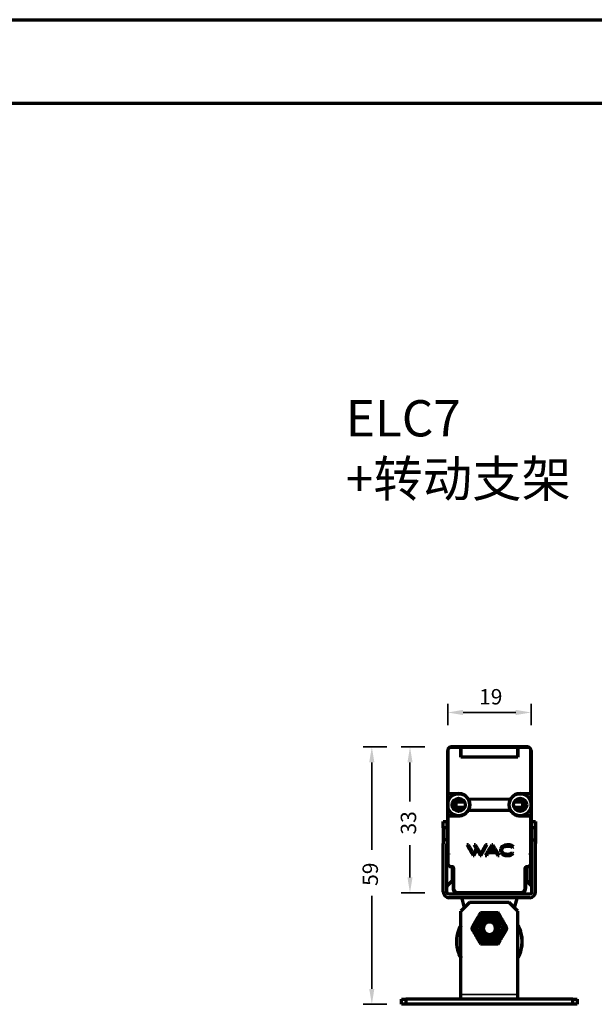
# Model space of a CAD drawing. Units: millimetres. Extents: x 226 to 1323, y -34 to 396.
# Drawn here: x 363 to 493, y -34 to 190 of the extents above; entities that cross this region are included whole.
import ezdxf

# ---------------------------------------------------------------- set-up
doc = ezdxf.new("R2010")
doc.units = ezdxf.units.MM
doc.layers.add('1', color=7, linetype='Continuous')
doc.styles.add('Arial', font='Arial')
doc.styles.add('TEXTSTYLE_1', font='arial.ttf', dxfattribs={"width": 0.8})

msp = doc.modelspace()

# ---------------------------------------------------------------- linework, layer by layer
at = {"linetype": 'Continuous', "lineweight": 70}
for p, q in [((234.29, 190.44), (1217.79, 190.44)), ((234.29, 171.44), (1217.79, 171.44)), ((463.08, 24.9), (460.88, 24.9)), ((463.08, 24.84), (463.08, 24.9)), ((476.08, 24.9), (463.08, 24.9)), ((463.08, 24.9), (463.08, 24.84)), ((463.08, 24.64), (463.08, 24.84)), ((463.08, 24.84), (463.08, 24.64)), ((476.08, 24.84), (476.08, 24.9)), ((476.08, 24.9), (476.08, 24.84)), ((478.28, 24.9), (476.08, 24.9)), ((476.08, 24.64), (476.08, 24.84)), ((476.08, 24.84), (476.08, 24.64)), ((460.08, 14.67), (460.08, 24.1)), ((463.08, 22.6), (463.08, 24.64)), ((463.08, 24.64), (463.08, 22.6)), ((476.08, 22.6), (463.08, 22.6)), ((476.08, 22.6), (463.08, 22.6)), ((476.08, 24.64), (476.08, 22.6)), ((476.08, 22.6), (476.08, 24.64)), ((479.08, 24.1), (479.08, 14.67)), ((460.08, 8.63), (460.08, 14.87)), ((460.08, 14.67), (460.08, 8.83)), ((479.08, 14.87), (479.08, 8.63)), ((479.08, 8.83), (479.08, 14.67)), ((463.96, 12.35), (461.98, 12.35)), ((461.98, 11.15), (461.98, 12.35)), ((463.27, 12.55), (463.78, 12.55)), ((477.18, 12.35), (475.21, 12.35)), ((475.38, 12.55), (475.89, 12.55)), ((477.18, 11.15), (477.18, 12.35)), ((463.96, 11.15), (461.98, 11.15)), ((463.78, 10.95), (463.27, 10.95)), ((477.18, 11.15), (475.21, 11.15)), ((475.89, 10.95), (475.38, 10.95)), ((459.08, 6.48), (459.08, 7.9)), ((459.08, 7.9), (459.88, 7.9)), ((459.88, 7.9), (459.88, 6.48)), ((460.08, 0.54), (460.08, 8.83)), ((479.08, 8.83), (479.08, 0.54)), ((479.28, 6.48), (479.28, 7.9)), ((479.28, 7.9), (480.08, 7.9)), ((480.08, 7.9), (480.08, 6.48)), ((459.08, 6.48), (459.08, 2.9)), ((459.88, 6.48), (459.08, 6.48)), ((459.88, 6.48), (459.88, 3.88)), ((479.28, 6.48), (479.28, 3.88)), ((480.08, 6.48), (479.28, 6.48)), ((480.08, 6.48), (480.08, 2.9)), ((459.08, -8.1), (459.08, 2.9)), ((459.88, -8.1), (459.88, 2.9)), ((466.08, 2.61), (466.6, 1.7)), ((466.41, 2.61), (466.08, 2.61)), ((468.72, 2.61), (467.58, 0.58)), ((467.69, 0.19), (469.05, 2.61)), ((469.05, 2.61), (468.72, 2.61)), ((473.09, 2.55), (472.64, 2.36)), ((473.64, 2.63), (473.09, 2.55)), ((474.71, 2.44), (474.22, 2.6)), ((474.22, 2.31), (474.57, 2.2)), ((479.28, -8.1), (479.28, 2.9)), ((480.08, -8.1), (480.08, 2.9)), ((460.08, 0.54), (460.08, -1.6)), ((460.34, 0.54), (460.34, 0.52)), ((465.88, 0.19), (466.09, 0.19)), ((466.6, 1.7), (465.99, 0.58)), ((466.09, 0.19), (466.78, 1.41)), ((466.78, 1.41), (467.48, 0.19)), ((467.48, 0.19), (467.69, 0.19)), ((468.63, 0.19), (468.98, 0.19)), ((470.25, 2.22), (470.86, 1.2)), ((471.03, 0.91), (471.47, 0.19)), ((472.14, 1.73), (472.1, 1.31)), ((472.1, 1.31), (472.19, 0.92)), ((472.32, 2.08), (472.14, 1.73)), ((472.19, 0.92), (472.4, 0.61)), ((472.39, 1.47), (472.47, 1.78)), ((472.42, 1.15), (472.39, 1.47)), ((472.4, 0.61), (472.74, 0.37)), ((472.56, 0.87), (472.42, 1.15)), ((472.67, 2.02), (472.98, 2.21)), ((474.05, 0.47), (473.59, 0.45)), ((478.82, 0.52), (478.82, 0.54)), ((479.08, -1.6), (479.08, 0.54)), ((460.08, -0.6), (460.03, -0.55)), ((479.13, -0.55), (479.08, -0.6)), ((460.88, -2.4), (460.98, -2.4)), ((461.08, -2.41), (461.08, -5.6)), ((461.32, -2.59), (461.32, -7.3)), ((477.84, -7.3), (477.84, -2.59)), ((478.08, -2.41), (478.08, -5.65)), ((478.18, -2.4), (478.18, -2.4)), ((478.18, -2.4), (478.28, -2.4)), ((460.03, -6.65), (461.08, -5.6)), ((461.02, -5.66), (461.08, -5.65)), ((461.08, -5.1), (461.32, -5.1)), ((461.08, -5.6), (461.08, -5.65)), ((477.84, -5.1), (478.08, -5.1)), ((478.08, -5.65), (478.82, -5.72)), ((478.14, -5.66), (479.13, -6.65)), ((478.78, -8.6), (460.38, -8.6)), ((462.38, -8.3), (462.32, -8.3)), ((462.38, -8.3), (462.38, -8.3)), ((462.38, -8.3), (476.78, -8.3)), ((464.83, -8.3), (464.83, -8.6)), ((474.33, -8.6), (474.33, -8.3)), ((476.84, -8.3), (476.78, -8.3)), ((476.78, -8.3), (476.78, -8.3)), ((478.78, -9.4), (460.38, -9.4)), ((465.08, -10.47), (463.08, -12.47)), ((463.28, -9.6), (463.84, -11.71)), ((474.08, -10.47), (465.08, -10.47)), ((476.08, -12.47), (474.08, -10.47)), ((475.32, -11.71), (475.89, -9.6)), ((463.08, -31.47), (463.08, -12.47)), ((476.08, -31.47), (476.08, -12.47)), ((449.58, -32.47), (450.58, -32.47)), ((449.58, -33.67), (449.58, -32.47)), ((488.58, -32.47), (450.58, -32.47)), ((450.58, -32.47), (450.58, -33.67)), ((463.08, -32.47), (463.08, -31.47)), ((476.08, -32.47), (476.08, -31.47)), ((488.58, -32.47), (489.58, -32.47)), ((488.58, -33.67), (488.58, -32.47)), ((489.58, -32.47), (489.58, -33.67)), ((450.58, -33.67), (449.58, -33.67)), ((488.58, -33.67), (450.58, -33.67)), ((489.58, -33.67), (488.58, -33.67))]:
    msp.add_line(p, q, dxfattribs=at)
at = {"linetype": 'Continuous', "lineweight": 35}
for p, q in [((460.88, 24.9), (460.88, 24.84)), ((460.88, 24.84), (463.08, 24.84)), ((460.88, 24.64), (460.88, 24.84)), ((463.08, 24.84), (476.08, 24.84)), ((476.08, 24.84), (478.28, 24.84)), ((478.28, 24.84), (478.28, 24.9)), ((478.28, 24.84), (478.28, 24.64)), ((460.14, 24.1), (460.08, 24.1)), ((460.14, 14.49), (460.14, 24.1)), ((460.34, 24.1), (460.14, 24.1)), ((460.34, 24.1), (460.34, 14.49)), ((463.08, 24.64), (460.88, 24.64)), ((476.08, 24.64), (463.08, 24.64)), ((478.28, 24.64), (476.08, 24.64)), ((478.82, 14.49), (478.82, 24.1)), ((479.02, 24.1), (478.82, 24.1)), ((479.08, 24.1), (479.02, 24.1)), ((479.02, 24.1), (479.02, 14.49)), ((460.12, 14.45), (460.14, 14.49)), ((460.32, 14.05), (460.12, 14.05)), ((460.12, 12.18), (460.12, 14.05)), ((460.14, 14.49), (460.34, 14.49)), ((460.34, 14.29), (460.32, 14.25)), ((460.32, 14.25), (462.58, 14.25)), ((460.32, 14.05), (460.32, 12.81)), ((461.61, 14.05), (460.32, 14.05)), ((460.34, 14.49), (460.34, 14.29)), ((460.34, 14.49), (462.58, 14.49)), ((462.58, 14.29), (460.34, 14.29)), ((462.58, 14.49), (462.58, 14.29)), ((462.58, 14.29), (462.58, 14.25)), ((462.58, 14.25), (462.58, 14.25)), ((476.58, 14.29), (476.58, 14.49)), ((476.58, 14.49), (478.82, 14.49)), ((476.58, 14.25), (476.58, 14.29)), ((478.82, 14.29), (476.58, 14.29)), ((476.58, 14.25), (476.58, 14.25)), ((476.58, 14.25), (478.84, 14.25)), ((478.84, 14.05), (477.55, 14.05)), ((478.82, 14.29), (478.82, 14.49)), ((478.82, 14.49), (479.02, 14.49)), ((478.84, 14.25), (478.82, 14.29)), ((478.84, 12.81), (478.84, 14.05)), ((479.04, 14.05), (478.84, 14.05)), ((479.02, 14.49), (479.04, 14.45)), ((479.04, 14.05), (479.04, 12.18)), ((460.12, 9.45), (460.12, 11.32)), ((464.91, 13.2), (464.74, 13.09)), ((465.09, 12.85), (464.9, 12.77)), ((464.91, 13.2), (464.91, 13.03)), ((464.91, 13.2), (474.26, 13.2)), ((464.91, 13.03), (474.26, 13.03)), ((474.08, 12.85), (465.09, 12.85)), ((474.26, 12.77), (474.08, 12.85)), ((474.26, 13.03), (474.26, 13.2)), ((474.43, 13.09), (474.26, 13.2)), ((479.04, 11.32), (479.04, 9.45)), ((460.32, 9.45), (460.12, 9.45)), ((460.14, 9.01), (460.12, 9.05)), ((460.34, 9.01), (460.14, 9.01)), ((460.14, -1.6), (460.14, 9.01)), ((460.32, 10.69), (460.32, 9.45)), ((460.32, 9.45), (461.61, 9.45)), ((462.58, 9.25), (460.32, 9.25)), ((460.32, 9.25), (460.34, 9.21)), ((460.34, 9.21), (462.58, 9.21)), ((460.34, 9.21), (460.34, 9.01)), ((462.58, 9.01), (460.34, 9.01)), ((460.34, 9.01), (460.34, 0.54)), ((462.58, 9.25), (462.58, 9.25)), ((462.58, 9.21), (462.58, 9.25)), ((462.58, 9.21), (462.58, 9.01)), ((464.74, 10.4), (464.91, 10.3)), ((465.09, 10.65), (464.9, 10.73)), ((474.26, 10.47), (464.91, 10.47)), ((464.91, 10.47), (464.91, 10.3)), ((474.26, 10.3), (464.91, 10.3)), ((465.09, 10.65), (474.08, 10.65)), ((474.26, 10.73), (474.08, 10.65)), ((474.26, 10.3), (474.26, 10.47)), ((474.26, 10.3), (474.43, 10.4)), ((476.58, 9.25), (476.58, 9.25)), ((478.84, 9.25), (476.58, 9.25)), ((476.58, 9.25), (476.58, 9.21)), ((476.58, 9.21), (478.82, 9.21)), ((476.58, 9.01), (476.58, 9.21)), ((478.82, 9.01), (476.58, 9.01)), ((477.55, 9.45), (478.84, 9.45)), ((478.82, 9.21), (478.84, 9.25)), ((478.82, 9.01), (478.82, 9.21)), ((479.02, 9.01), (478.82, 9.01)), ((478.82, 0.54), (478.82, 9.01)), ((478.84, 9.45), (478.84, 10.69)), ((479.04, 9.45), (478.84, 9.45)), ((479.04, 9.05), (479.02, 9.01)), ((479.02, 9.01), (479.02, -1.6)), ((460.34, 0.52), (460.34, -1.6)), ((478.82, -1.6), (478.82, 0.52)), ((460.03, -0.55), (460.03, -6.65)), ((460.08, -1.6), (460.14, -1.6)), ((460.14, -1.6), (460.34, -1.6)), ((460.88, -2.14), (460.88, -2.34)), ((460.88, -2.14), (461.04, -2.14)), ((461.04, -2.34), (461.04, -2.14)), ((478.12, -2.14), (478.12, -2.34)), ((478.12, -2.14), (478.28, -2.14)), ((478.28, -2.34), (478.28, -2.14)), ((478.82, -1.6), (479.02, -1.6)), ((478.82, -5.72), (478.82, -2.19)), ((479.02, -1.6), (479.08, -1.6)), ((479.13, -0.55), (479.13, -1.34)), ((460.88, -2.34), (460.88, -2.4)), ((461.04, -2.34), (460.88, -2.34)), ((460.98, -2.4), (461.04, -2.34)), ((461.38, -2.8), (461.37, -2.78)), ((461.44, -2.74), (461.38, -2.8)), ((461.44, -2.74), (461.64, -2.74)), ((461.44, -7.24), (461.44, -2.74)), ((461.64, -2.74), (461.64, -7.24)), ((477.72, -2.74), (477.52, -2.74)), ((477.52, -7.24), (477.52, -2.74)), ((477.78, -2.8), (477.72, -2.74)), ((477.72, -2.74), (477.72, -7.24)), ((477.79, -2.78), (477.78, -2.8)), ((478.12, -2.34), (478.18, -2.4)), ((478.28, -2.34), (478.12, -2.34)), ((478.28, -2.4), (478.28, -2.34)), ((479.13, -5.86), (479.13, -6.65)), ((461.32, -7.3), (461.38, -7.3)), ((461.38, -7.3), (461.44, -7.24)), ((461.44, -7.24), (461.64, -7.24)), ((462.44, -8.24), (462.38, -8.3)), ((462.44, -8.24), (462.44, -8.04)), ((462.44, -8.04), (476.72, -8.04)), ((476.72, -8.24), (462.44, -8.24)), ((466.83, -8.6), (466.83, -8.3)), ((472.33, -8.6), (472.33, -8.3)), ((476.72, -8.24), (476.72, -8.04)), ((476.78, -8.3), (476.72, -8.24)), ((477.72, -7.24), (477.52, -7.24)), ((477.72, -7.24), (477.78, -7.3)), ((477.78, -7.3), (477.84, -7.3)), ((475.89, -9.6), (463.28, -9.6)), ((469.58, -14.98), (469.58, -14.37)), ((466.08, -16.37), (465.54, -16.37)), ((466.64, -16.37), (466.26, -16.37)), ((467.58, -16.37), (467.2, -16.37)), ((469.58, -17.77), (469.58, -18.37)), ((471.96, -16.37), (471.58, -16.37)), ((472.91, -16.37), (472.53, -16.37)), ((473.62, -16.37), (473.08, -16.37)), ((476.08, -31.47), (463.08, -31.47))]:
    msp.add_line(p, q, dxfattribs=at)
at = {"linetype": 'Continuous', "lineweight": 70}
for centre, radius in [((462.58, 11.75), 2.5), ((476.58, 11.75), 2.5), ((462.58, 11.75), 1.5), ((476.58, 11.75), 1.5)]:
    msp.add_circle(centre, radius, dxfattribs=at)
for centre, radius, start, end in [((460.88, 24.1), 0.8, 90, 180), ((478.28, 24.1), 0.8, 0, 90), ((462.58, 11.75), 2.54, 31.9489, 90), ((476.58, 11.75), 2.54, 90, 148.0511), ((462.58, 11.75), 1, 57.7958, 302.2042), ((463.27, 12.85), 0.3, 237.7958, 269.9994), ((463.78, 12.85), 0.3, 270, 282.4003), ((462.58, 11.75), 2.54, 336.218, 23.782), ((476.58, 11.75), 2.54, 156.218, 203.782), ((475.38, 12.85), 0.3, 257.5997, 270), ((475.89, 12.85), 0.3, 270.0006, 302.2042), ((476.58, 11.75), 1, 237.7958, 122.2042), ((462.58, 11.75), 2.54, 270, 328.0511), ((463.27, 10.65), 0.3, 90.0006, 122.2042), ((463.78, 10.65), 0.3, 77.5997, 90), ((476.58, 11.75), 2.54, 211.9489, 270), ((475.38, 10.65), 0.3, 90, 102.4003), ((475.89, 10.65), 0.3, 57.7958, 89.9994), ((460.08, 2.9), 1, 90, 180), ((460.08, 2.9), 0.2, 90, 180), ((479.08, 2.9), 1, 0, 90), ((479.08, 2.9), 0.2, 0, 90), ((460.38, -0.19), 0.5, 180, 225), ((460.88, -1.6), 0.8, 180, 270), ((478.28, -1.6), 0.8, 270, 0), ((478.78, -0.98), 0.5, 306.871, 0), ((478.78, -0.19), 0.5, 315, 0), ((460.38, -7.01), 0.5, 135, 180), ((478.78, -6.22), 0.5, 0, 85), ((478.78, -7.01), 0.5, 0, 45), ((460.38, -8.1), 1.3, 180, 270), ((460.38, -8.1), 0.5, 180, 270), ((478.78, -8.1), 1.3, 270, 0), ((478.78, -8.1), 0.5, 270, 0), ((469.58, -16.37), 3.33, 0, 180), ((469.58, -16.37), 3.5, 90, 150), ((469.58, -16.37), 2.95, 0, 180), ((469.58, -16.37), 3.5, 30, 90), ((469.58, -19.4), 7.5, 150.0735, 153.326), ((469.58, -16.37), 3.5, 150, 180), ((469.58, -16.37), 2.38, 0, 180), ((469.58, -16.37), 2, 90, 270), ((469.58, -16.37), 1.39, 90, 270), ((469.58, -16.37), 2, 270, 90), ((469.58, -16.37), 1.39, 270, 90), ((469.58, -16.37), 3.5, 0, 30), ((469.58, -19.4), 7.5, 26.674, 29.9265), ((469.58, -19.4), 7.45, 150.6938, 209.3119), ((469.58, -19.4), 7.5, 165.33, 170.6794), ((469.58, -19.4), 7.5, 158.674, 165.326), ((462.25, -17.84), 0.35, 69.1765, 76.663), ((469.58, -19.4), 7.5, 153.3262, 158.6756), ((462.73, -16.35), 0.35, 247.337, 254.8235), ((462.73, -16.35), 0.35, 57.1765, 64.663), ((469.58, -16.37), 3.5, 180, 210), ((469.58, -16.37), 3.33, 180, 0), ((469.58, -16.37), 2.95, 180, 0), ((469.58, -16.37), 2.38, 180, 0), ((469.58, -16.37), 3.5, 330, 0), ((469.58, -19.4), 7.45, 330.6881, 29.3063), ((476.43, -16.35), 0.35, 115.337, 122.8235), ((469.58, -19.4), 7.5, 21.33, 26.6794), ((476.43, -16.35), 0.35, 285.1765, 292.663), ((469.58, -19.4), 7.5, 14.674, 21.326), ((476.92, -17.84), 0.35, 103.337, 110.8235), ((469.58, -19.4), 7.5, 9.3262, 14.6756), ((469.58, -19.4), 7.5, 177.3281, 182.6719), ((469.58, -19.4), 7.5, 170.674, 177.326), ((462.08, -19.4), 0.35, 81.1765, 88.663), ((462.08, -19.4), 0.35, 271.337, 278.8235), ((469.58, -19.4), 7.5, 182.674, 189.326), ((462.25, -17.84), 0.35, 259.337, 266.8235), ((469.58, -16.37), 3.5, 210, 270), ((469.58, -16.37), 3.5, 270, 330), ((476.92, -17.84), 0.35, 273.1765, 280.663), ((469.58, -19.4), 7.5, 2.674, 9.326), ((469.58, -19.4), 7.5, 350.674, 357.326), ((477.08, -19.4), 0.35, 91.337, 98.8235), ((477.08, -19.4), 0.35, 261.1765, 268.663), ((469.58, -19.4), 7.5, 0, 2.6775), ((469.58, -19.4), 7.5, 357.3225, 0), ((462.25, -20.96), 0.35, 93.1765, 100.663), ((469.58, -19.4), 7.5, 189.3206, 194.67), ((462.25, -20.96), 0.35, 283.337, 290.8235), ((469.58, -19.4), 7.5, 194.674, 201.326), ((462.73, -22.45), 0.35, 105.1765, 112.663), ((469.58, -19.4), 7.5, 201.3244, 206.6738), ((469.58, -19.4), 7.5, 333.3206, 338.67), ((476.43, -22.45), 0.35, 67.337, 74.8235), ((469.58, -19.4), 7.5, 338.674, 345.326), ((476.92, -20.96), 0.35, 249.1765, 256.663), ((469.58, -19.4), 7.5, 345.3244, 350.6738), ((476.92, -20.96), 0.35, 79.337, 86.8235), ((462.73, -22.45), 0.35, 295.337, 302.8235), ((469.58, -19.4), 7.5, 206.674, 209.9265), ((469.58, -19.4), 7.5, 330.0735, 333.326), ((476.43, -22.45), 0.35, 237.1765, 244.663)]:
    msp.add_arc(centre, radius, start, end, dxfattribs=at)
at = {"linetype": 'Continuous', "lineweight": 35}
for centre, radius, start, end in [((460.88, 24.1), 0.741, 90, 180), ((478.28, 24.1), 0.741, 0, 90), ((460.88, 24.1), 0.541, 90, 180), ((478.28, 24.1), 0.541, 0, 90), ((462.58, 11.75), 2.74, 31.9489, 90), ((462.58, 11.75), 2.5, 270, 90), ((476.58, 11.75), 2.5, 90, 270), ((476.58, 11.75), 2.74, 90, 148.0511), ((462.58, 11.75), 2.74, 336.218, 23.782), ((476.58, 11.75), 2.74, 156.218, 203.782), ((462.58, 11.75), 2.74, 270, 328.0511), ((476.58, 11.75), 2.74, 211.9489, 270), ((460.88, -1.6), 0.741, 180, 270), ((460.88, -1.6), 0.541, 180, 270), ((478.28, -1.6), 0.741, 270, 0), ((478.28, -1.6), 0.541, 270, 0), ((469.58, -19.4), 7.45, 150.7106, 180), ((469.58, -19.4), 7.45, 330.7163, 29.2837), ((469.58, -19.4), 7.45, 180, 209.2894)]:
    msp.add_arc(centre, radius, start, end, dxfattribs=at)
for centre, major_axis, ratio, start_param, end_param in [((460.12, 14.05), (0, 0.4), 0.008727, 0.017453, 1.570796), ((460.32, 14.45), (-0.179, 0.089), 0.99981, 0.463693, 2.034337), ((460.34, 14.49), (-0.179, 0.089), 0.99981, 0.463693, 2.034337), ((460.32, 14.05), (0, 0.2), 0.017454, 0.017453, 1.570796), ((478.82, 14.49), (-0.179, -0.089), 0.99981, 1.107255, 2.677899), ((478.84, 14.45), (0.179, 0.089), 0.99981, 4.248848, 5.819492), ((478.84, 14.05), (0, 0.2), 0.017454, 4.712389, 6.265732), ((479.04, 14.05), (0, 0.4), 0.008727, 4.712389, 6.265732), ((464.91, 13.2), (0.172, 0.101), 0.830861, 3.17296, 4.257946), ((474.26, 13.2), (0.172, -0.101), 0.830861, 5.166832, 6.251818), ((460.12, 9.45), (0, 0.4), 0.008727, 1.570796, 3.124139), ((460.32, 9.05), (0.179, 0.089), 0.99981, 1.107255, 2.677899), ((460.34, 9.01), (0.179, 0.089), 0.99981, 1.107255, 2.677899), ((460.32, 9.45), (0, 0.2), 0.017454, 1.570796, 3.124139), ((464.91, 10.3), (-0.172, 0.101), 0.830861, 5.166832, 6.251818), ((474.26, 10.3), (0.172, 0.101), 0.830861, 0.031367, 1.116354), ((478.82, 9.01), (0.179, -0.089), 0.99981, 0.463693, 2.034337), ((478.84, 9.45), (0, 0.2), 0.017454, 3.159046, 4.712389), ((478.84, 9.05), (0.179, -0.089), 0.99981, 0.463693, 2.034337), ((479.04, 9.45), (0, 0.4), 0.008727, 3.159046, 4.712389), ((461.04, -2.74), (-0.424, -0.424), 0.999924, 2.356233, 3.926953), ((478.12, -2.74), (-0.424, 0.424), 0.999924, 5.497825, 7.068545), ((461.04, -2.74), (0.283, 0.283), 0.999848, 5.497825, 7.068545), ((478.12, -2.74), (-0.283, 0.283), 0.999848, 5.497825, 7.068545), ((462.44, -7.24), (0.707, 0.707), 0.999954, 2.356233, 3.926953), ((462.44, -7.24), (-0.566, -0.566), 0.999924, 5.497825, 7.068545), ((476.72, -7.24), (-0.707, 0.707), 0.999954, 2.356233, 3.926953), ((476.72, -7.24), (0.566, -0.566), 0.999924, 5.497825, 7.068545)]:
    msp.add_ellipse(centre, major_axis=major_axis, ratio=ratio, start_param=start_param, end_param=end_param, dxfattribs=at)
at = {"linetype": 'Continuous', "lineweight": 70}
for centre, major_axis, ratio, start_param, end_param in [((460.98, -2.8), (0.064, 0.395), 0.99988, 4.87326, 6.443981), ((460.97, -2.78), (-0.179, 0.358), 0.99981, 4.248696, 4.712396), ((478.18, -2.8), (-0.064, 0.395), 0.99988, 6.12239, 7.69311), ((478.19, -2.78), (-0.179, -0.358), 0.99981, 4.712382, 5.176082), ((462.38, -7.3), (-0.383, 0.924), 0.999946, 1.178116, 2.748836), ((476.78, -7.3), (0.383, 0.924), 0.999946, 3.534349, 5.105069)]:
    msp.add_ellipse(centre, major_axis=major_axis, ratio=ratio, start_param=start_param, end_param=end_param, dxfattribs=at)
at = {"linetype": 'Continuous', "lineweight": 35}
for points, knots in [([(464.74, 13.09), (464.75, 13.08), (464.76, 13.06), (464.77, 13.03), (464.78, 13.02), (464.78, 13.01), (464.79, 13), (464.8, 12.98), (464.81, 12.96), (464.83, 12.93), (464.84, 12.91), (464.84, 12.9), (464.85, 12.88), (464.85, 12.88), (464.87, 12.84), (464.89, 12.81), (464.9, 12.77)], [0, 0, 0, 0, 0.25, 0.25, 0.3125, 0.3125, 0.375, 0.375, 0.5, 0.625, 0.625, 0.6875, 0.6875, 0.75, 0.75, 1, 1, 1, 1]), ([(464.91, 13.03), (464.91, 13.02), (464.92, 13.02), (464.93, 13), (464.94, 13), (464.95, 12.98), (464.96, 12.98), (464.98, 12.96), (464.98, 12.96), (465.01, 12.93), (465.02, 12.92), (465.05, 12.89), (465.07, 12.87), (465.09, 12.85)], [0, 0, 0, 0, 0.125, 0.125, 0.25, 0.25, 0.375, 0.375, 0.5, 0.5, 0.75, 0.75, 1, 1, 1, 1]), ([(474.26, 13.03), (474.25, 13.02), (474.24, 13.02), (474.23, 13), (474.22, 13), (474.21, 12.98), (474.2, 12.98), (474.19, 12.96), (474.18, 12.96), (474.16, 12.93), (474.14, 12.92), (474.11, 12.89), (474.09, 12.87), (474.08, 12.85)], [0, 0, 0, 0, 0.125, 0.125, 0.25, 0.25, 0.375, 0.375, 0.5, 0.5, 0.75, 0.75, 1, 1, 1, 1]), ([(474.26, 12.77), (474.27, 12.81), (474.29, 12.84), (474.31, 12.88), (474.31, 12.88), (474.32, 12.9), (474.32, 12.91), (474.34, 12.93), (474.35, 12.96), (474.36, 12.98), (474.38, 13), (474.38, 13.01), (474.39, 13.02), (474.39, 13.03), (474.4, 13.06), (474.42, 13.08), (474.43, 13.09)], [0, 0, 0, 0, 0.25, 0.25, 0.3125, 0.3125, 0.375, 0.375, 0.5, 0.625, 0.625, 0.6875, 0.6875, 0.75, 0.75, 1, 1, 1, 1]), ([(464.9, 10.73), (464.89, 10.69), (464.87, 10.66), (464.85, 10.62), (464.85, 10.61), (464.84, 10.6), (464.84, 10.59), (464.83, 10.57), (464.81, 10.54), (464.8, 10.51), (464.79, 10.49), (464.78, 10.49), (464.78, 10.48), (464.77, 10.47), (464.76, 10.44), (464.75, 10.42), (464.74, 10.4)], [0, 0, 0, 0, 0.25, 0.25, 0.3125, 0.3125, 0.375, 0.375, 0.5, 0.625, 0.625, 0.6875, 0.6875, 0.75, 0.75, 1, 1, 1, 1]), ([(465.09, 10.65), (465.07, 10.63), (465.05, 10.61), (465.02, 10.58), (465.01, 10.56), (464.98, 10.54), (464.98, 10.53), (464.96, 10.52), (464.95, 10.51), (464.94, 10.5), (464.93, 10.49), (464.92, 10.48), (464.91, 10.48), (464.91, 10.47)], [0, 0, 0, 0, 0.25, 0.25, 0.5, 0.5, 0.625, 0.625, 0.75, 0.75, 0.875, 0.875, 1, 1, 1, 1]), ([(474.08, 10.65), (474.09, 10.63), (474.11, 10.61), (474.14, 10.58), (474.16, 10.56), (474.18, 10.54), (474.19, 10.53), (474.2, 10.52), (474.21, 10.51), (474.22, 10.5), (474.23, 10.49), (474.24, 10.48), (474.25, 10.48), (474.26, 10.47)], [0, 0, 0, 0, 0.25, 0.25, 0.5, 0.5, 0.625, 0.625, 0.75, 0.75, 0.875, 0.875, 1, 1, 1, 1]), ([(474.43, 10.4), (474.42, 10.42), (474.4, 10.44), (474.39, 10.47), (474.39, 10.48), (474.38, 10.49), (474.37, 10.49), (474.36, 10.51), (474.35, 10.54), (474.34, 10.57), (474.32, 10.59), (474.32, 10.6), (474.31, 10.61), (474.31, 10.62), (474.29, 10.66), (474.27, 10.69), (474.26, 10.73)], [0, 0, 0, 0, 0.25, 0.25, 0.3125, 0.3125, 0.375, 0.375, 0.5, 0.625, 0.625, 0.6875, 0.6875, 0.75, 0.75, 1, 1, 1, 1])]:
    msp.add_open_spline(points, degree=3, knots=knots, dxfattribs=at)
at = {"linetype": 'Continuous', "lineweight": 70}
for points in [[(464.81, 2.61), (464.7, 2.61), (464.59, 2.61), (464.48, 2.61)], [(470.36, 2.61), (470.28, 2.61), (470.21, 2.61), (470.13, 2.61)], [(472.64, 2.36), (472.54, 2.26), (472.43, 2.17), (472.32, 2.08)], [(472.98, 2.21), (473.11, 2.25), (473.24, 2.28), (473.37, 2.32)], [(473.37, 2.32), (473.52, 2.33), (473.67, 2.34), (473.81, 2.35)], [(474.22, 2.6), (474.03, 2.61), (473.84, 2.62), (473.64, 2.63)], [(473.81, 2.35), (473.95, 2.34), (474.09, 2.32), (474.22, 2.31)], [(475.08, 2.17), (474.96, 2.26), (474.83, 2.35), (474.71, 2.44)], [(460.34, 0.54), (460.34, 0.53), (460.34, 0.53), (460.34, 0.52)], [(468.98, 0.19), (469.13, 0.43), (469.28, 0.67), (469.43, 0.91)], [(469.43, 0.91), (469.96, 0.91), (470.5, 0.91), (471.03, 0.91)], [(469.61, 1.2), (469.82, 1.54), (470.03, 1.88), (470.25, 2.22)], [(470.86, 1.2), (470.44, 1.2), (470.03, 1.2), (469.61, 1.2)], [(471.47, 0.19), (471.58, 0.19), (471.7, 0.19), (471.81, 0.19)], [(472.47, 1.78), (472.54, 1.86), (472.61, 1.94), (472.67, 2.02)], [(472.82, 0.66), (472.73, 0.73), (472.65, 0.8), (472.56, 0.87)], [(472.74, 0.37), (472.89, 0.32), (473.04, 0.27), (473.19, 0.22)], [(473.17, 0.52), (473.05, 0.57), (472.93, 0.61), (472.82, 0.66)], [(473.59, 0.45), (473.45, 0.47), (473.31, 0.5), (473.17, 0.52)], [(473.19, 0.22), (473.37, 0.2), (473.54, 0.18), (473.72, 0.17)], [(473.72, 0.17), (473.9, 0.19), (474.07, 0.21), (474.25, 0.23)], [(474.47, 0.59), (474.33, 0.55), (474.19, 0.51), (474.05, 0.47)], [(474.25, 0.23), (474.4, 0.28), (474.55, 0.33), (474.7, 0.39)], [(474.79, 0.8), (474.68, 0.73), (474.58, 0.66), (474.47, 0.59)], [(474.57, 2.2), (474.65, 2.13), (474.74, 2.07), (474.83, 2.01)], [(474.7, 0.39), (474.81, 0.47), (474.93, 0.55), (475.04, 0.63)], [(475.04, 0.63), (474.96, 0.69), (474.87, 0.74), (474.79, 0.8)], [(474.83, 2.01), (474.91, 2.06), (474.99, 2.12), (475.08, 2.17)], [(478.82, 0.52), (478.82, 0.53), (478.82, 0.53), (478.82, 0.54)]]:
    msp.add_open_spline(points, degree=3, dxfattribs=at)
for points, knots in [([(464.48, 2.61), (464.72, 2.21), (464.95, 1.8), (465.41, 1), (465.65, 0.59), (465.88, 0.19)], [0, 0, 0, 0, 0.499935, 0.499935, 1, 1, 1, 1]), ([(465.99, 0.58), (465.79, 0.92), (465.59, 1.26), (465.2, 1.93), (465.01, 2.27), (464.81, 2.61)], [0, 0, 0, 0, 0.499958, 0.499958, 1, 1, 1, 1]), ([(467.58, 0.58), (467.39, 0.92), (467.19, 1.26), (466.8, 1.93), (466.61, 2.27), (466.41, 2.61)], [0, 0, 0, 0, 0.499951, 0.499951, 1, 1, 1, 1]), ([(470.13, 2.61), (469.91, 2.25), (469.69, 1.9), (469.33, 1.32), (469.19, 1.09), (468.91, 0.64), (468.77, 0.42), (468.63, 0.19)], [0, 0, 0, 0, 0.441863, 0.441863, 0.720903, 0.720903, 1, 1, 1, 1]), ([(471.81, 0.19), (471.59, 0.55), (471.38, 0.91), (471.03, 1.49), (470.89, 1.72), (470.63, 2.16), (470.49, 2.39), (470.36, 2.61)], [0, 0, 0, 0, 0.446054, 0.446054, 0.723017, 0.723017, 1, 1, 1, 1]), ([(461.32, -7.3), (461.32, -7.37), (461.33, -7.43), (461.35, -7.56), (461.37, -7.62), (461.42, -7.74), (461.45, -7.8), (461.53, -7.91), (461.57, -7.96), (461.66, -8.05), (461.71, -8.1), (461.82, -8.17), (461.88, -8.2), (462, -8.25), (462.06, -8.27), (462.19, -8.29), (462.26, -8.3), (462.32, -8.3)], [0, 0, 0, 0, 0.125, 0.125, 0.25, 0.25, 0.375, 0.375, 0.5, 0.5, 0.625, 0.625, 0.75, 0.75, 0.875, 0.875, 1, 1, 1, 1]), ([(476.84, -8.3), (476.91, -8.3), (476.97, -8.29), (477.1, -8.27), (477.16, -8.25), (477.28, -8.2), (477.34, -8.17), (477.45, -8.1), (477.5, -8.05), (477.59, -7.96), (477.64, -7.91), (477.71, -7.8), (477.74, -7.74), (477.79, -7.62), (477.81, -7.56), (477.83, -7.43), (477.84, -7.37), (477.84, -7.3)], [0, 0, 0, 0, 0.125, 0.125, 0.25, 0.25, 0.375, 0.375, 0.5, 0.5, 0.625, 0.625, 0.75, 0.75, 0.875, 0.875, 1, 1, 1, 1]), ([(463.08, -9.4), (463.1, -9.4), (463.11, -9.41), (463.15, -9.43), (463.16, -9.44), (463.2, -9.48), (463.21, -9.5), (463.24, -9.55), (463.26, -9.57), (463.28, -9.6)], [0, 0, 0, 0, 0.25, 0.25, 0.5, 0.5, 0.75, 0.75, 1, 1, 1, 1]), ([(463.25, -9.4), (463.25, -9.4), (463.25, -9.4), (463.26, -9.47), (463.27, -9.54), (463.28, -9.6)], [0, 0, 0, 0, 0.043863, 0.043863, 1, 1, 1, 1]), ([(475.89, -9.6), (475.9, -9.57), (475.92, -9.55), (475.95, -9.5), (475.97, -9.48), (476, -9.44), (476.02, -9.43), (476.05, -9.41), (476.07, -9.4), (476.08, -9.4)], [0, 0, 0, 0, 0.25, 0.25, 0.5, 0.5, 0.75, 0.75, 1, 1, 1, 1]), ([(475.89, -9.6), (475.89, -9.54), (475.9, -9.47), (475.91, -9.4), (475.91, -9.4), (475.91, -9.4)], [0, 0, 0, 0, 0.956137, 0.956137, 1, 1, 1, 1])]:
    msp.add_open_spline(points, degree=3, knots=knots, dxfattribs=at)
for points, weights in [([(460.98, -2.4), (460.98, -2.4), (460.98, -2.4)], [0.500000127596, 0.499999872404, 0.500000127596]), ([(467.56, -12.87), (467.02, -13.81), (466.55, -14.62)], [1.00008024222, 1.03799649237, 1]), ([(469.58, -12.87), (468.64, -12.87), (467.56, -12.87)], [1, 1.03799649237, 1.00008024222]), ([(471.6, -12.87), (470.52, -12.87), (469.58, -12.87)], [1.00008024222, 1.03799649237, 1]), ([(472.61, -14.62), (472.14, -13.81), (471.6, -12.87)], [1, 1.03799649237, 1.00008024222]), ([(466.55, -14.62), (466.08, -15.43), (465.54, -16.37)], [1, 1.03799649237, 1.00008024222]), ([(473.62, -16.37), (473.08, -15.43), (472.61, -14.62)], [1.00008024222, 1.03799649237, 1]), ([(465.54, -16.37), (466.08, -17.31), (466.55, -18.12)], [1.00008024222, 1.03799649237, 1]), ([(472.61, -18.12), (473.08, -17.31), (473.62, -16.37)], [1, 1.03799649237, 1.00008024222]), ([(466.55, -18.12), (467.02, -18.93), (467.56, -19.87)], [1, 1.03799649237, 1.00008024222]), ([(467.56, -19.87), (468.64, -19.87), (469.58, -19.87)], [1.00008024222, 1.03799649237, 1]), ([(469.58, -19.87), (470.52, -19.87), (471.6, -19.87)], [1, 1.03799649237, 1.00008024222]), ([(471.6, -19.87), (472.14, -18.93), (472.61, -18.12)], [1.00008024222, 1.03799649237, 1])]:
    msp.add_rational_spline(points, weights, degree=2, dxfattribs=at)
at = {"layer": '1', "linetype": 'Continuous', "lineweight": 35}
for p, q in [((460.08, 29.83), (460.08, 34.75)), ((479.08, 29.83), (479.08, 34.75)), ((463.58, 32.75), (475.58, 32.75)), ((446.22, 24.9), (440.81, 24.9)), ((454.91, 24.9), (449.5, 24.9)), ((442.81, 21.4), (442.81, 1.51)), ((451.5, 21.4), (451.5, 12.51)), ((451.5, -4.8), (451.5, 2.53)), ((442.81, -30.17), (442.81, -8.96)), ((454.91, -8.3), (449.5, -8.3)), ((446.22, -33.67), (440.81, -33.67))]:
    msp.add_line(p, q, dxfattribs=at)
at = {"layer": '1', "linetype": 'Continuous', "lineweight": 70}
for points in [[(463.58, 33.34), (463.58, 32.17), (460.08, 32.75)], [(475.58, 32.17), (475.58, 33.34), (479.08, 32.75)], [(443.39, 21.4), (442.22, 21.4), (442.81, 24.9)], [(452.08, 21.4), (450.92, 21.4), (451.5, 24.9)], [(450.92, -4.8), (452.08, -4.8), (451.5, -8.3)], [(442.22, -30.17), (443.39, -30.17), (442.81, -33.67)]]:
    msp.add_solid(points, dxfattribs=at)

# ---------------------------------------------------------------- texts
at = {"insert": (436.89, 103.84), "char_height": 8.25, "width": 92.8472, "attachment_point": 1, "style": 'TEXTSTYLE_1'}
msp.add_mtext('\\A1;ELC7\\P{\\fSimSun|b0|i0|c134|p2;+转动支架}', dxfattribs=at)
at = {"layer": '1', "linetype": 'Continuous', "lineweight": 13, "insert": (467.24, 38.08), "char_height": 3.5, "attachment_point": 1, "style": 'Arial'}
msp.add_mtext('\\A1;19', dxfattribs=at)
at = {"layer": '1', "linetype": 'Continuous', "lineweight": 13, "char_height": 3.5, "attachment_point": 1, "rotation": 90, "style": 'Arial'}
for s, insert in [('\\A1;33', (449.4, 4.97)), ('\\A1;59', (440.7, -6.71))]:
    msp.add_mtext(s, dxfattribs=dict(at, insert=insert))

doc.saveas('drawing.dxf')
